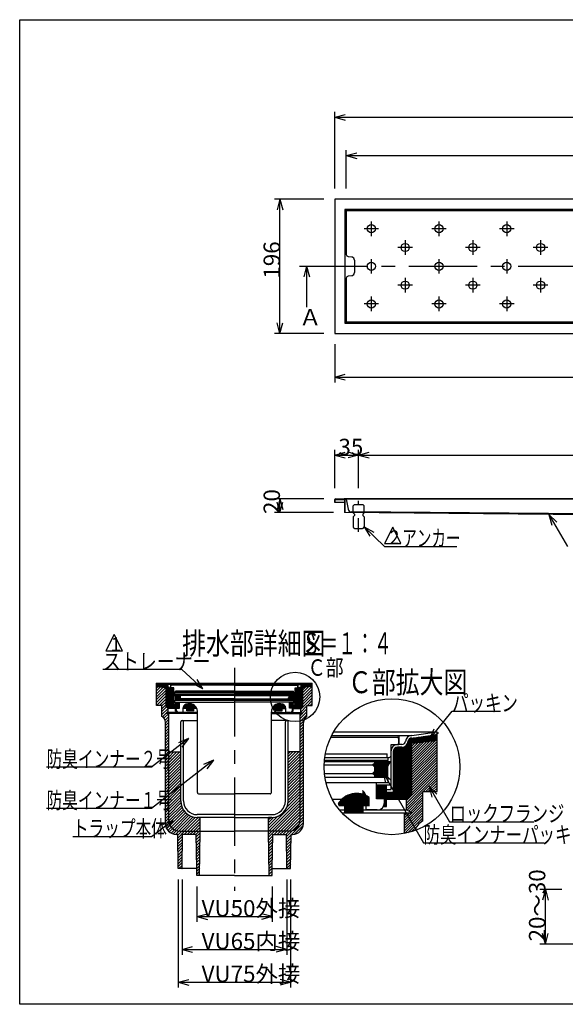
# Model space of a CAD drawing. Extents: x 96 to 2311, y 93 to 1536.
# Drawn here: x 96 to 894, y 96 to 1536 of the extents above; entities that cross this region are included whole.
import ezdxf

# ---------------------------------------------------------------- set-up
doc = ezdxf.new("R2010")
doc.units = 0
doc.header["$LTSCALE"] = 8
doc.header["$MEASUREMENT"] = 0
doc.linetypes.add('CENTER2', pattern=[20, 12.5, -2.5, 2.5, -2.5])
doc.linetypes.add('DASHED2', pattern=[5, 2.5, -2.5])
for name, color, linetype in [('_0-0_計極細', 7, 'CONTINUOUS'), ('_0-1_計細線', 7, 'CONTINUOUS'), ('_0-5_寸法線', 7, 'CONTINUOUS'), ('_0-7_枠細線', 7, 'CONTINUOUS'), ('_0-8_枠中線', 7, 'CONTINUOUS'), ('_0-A_極細1', 7, 'CONTINUOUS'), ('_0-D_寸法1', 7, 'CONTINUOUS'), ('_0-E_極細4', 7, 'CONTINUOUS'), ('_1-1_寸法4', 7, 'CONTINUOUS'), ('_1-5_寸法3', 7, 'CONTINUOUS')]:
    doc.layers.add(name, color=color, linetype=linetype)
doc.styles.get("Standard").update_dxf_attribs({"font": 'txt', "bigfont": 'bigfont.shx'})

msp = doc.modelspace()

# ---------------------------------------------------------------- linework, layer by layer
at = {"layer": '_0-0_計極細', "color": 2, "linetype": 'CENTER2'}
for p, q in [((610.1, 1241), (610.1, 1219.6)), ((709.1, 1241), (709.1, 1219.6)), ((808.1, 1241), (808.1, 1219.6)), ((620.8, 1230.3), (599.5, 1230.3)), ((719.8, 1230.3), (698.5, 1230.3)), ((818.8, 1230.3), (797.5, 1230.3)), ((659.6, 1213.5), (659.6, 1192.1)), ((758.6, 1213.5), (758.6, 1192.1)), ((857.6, 1213.5), (857.6, 1192.1)), ((670.3, 1202.8), (649, 1202.8)), ((769.3, 1202.8), (748, 1202.8)), ((868.3, 1202.8), (847, 1202.8)), ((610.1, 1186), (610.1, 1164.6)), ((709.1, 1186), (709.1, 1164.6)), ((808.1, 1186), (808.1, 1164.6)), ((505, 1175.3), (1845, 1175.3)), ((659.6, 1158.5), (659.6, 1137.1)), ((758.6, 1158.5), (758.6, 1137.1)), ((857.6, 1158.5), (857.6, 1137.1)), ((670.3, 1147.8), (649, 1147.8)), ((769.3, 1147.8), (748, 1147.8)), ((868.3, 1147.8), (847, 1147.8)), ((610.1, 1131), (610.1, 1109.6)), ((709.1, 1131), (709.1, 1109.6)), ((808.1, 1131), (808.1, 1109.6)), ((620.8, 1120.3), (599.5, 1120.3)), ((719.8, 1120.3), (698.5, 1120.3)), ((818.8, 1120.3), (797.5, 1120.3))]:
    msp.add_line(p, q, dxfattribs=at)
at = {"layer": '_0-0_計極細', "color": 2, "linetype": 'DASHED2'}
msp.add_line((591.6, 787.1), (591.6, 832.2), dxfattribs=at)
at = {"layer": '_0-1_計細線', "color": 3, "linetype": 'Continuous'}
for p, q in [((556.6, 1273.3), (556.6, 1077.3)), ((1752.6, 1273.3), (556.6, 1273.3)), ((571.6, 1258.3), (571.6, 1092.3)), ((1737.6, 1258.3), (571.6, 1258.3)), ((1735.6, 1256.3), (573.6, 1256.3)), ((573.6, 1256.3), (573.6, 1192.8)), ((576.1, 1189.9), (581.5, 1189)), ((585.6, 1184.1), (585.6, 1166.5)), ((573.6, 1157.8), (573.6, 1094.3)), ((581.5, 1161.6), (576.1, 1160.7)), ((571.6, 1092.3), (1737.6, 1092.3)), ((573.6, 1094.3), (1735.6, 1094.3)), ((556.6, 1077.3), (1752.6, 1077.3)), ((556.6, 830.1), (556.6, 834.1)), ((557.3, 830.1), (556.6, 830.1)), ((557.3, 830.1), (557.3, 834.4)), ((557.3, 834.4), (570.9, 834.4)), ((570.9, 830.1), (557.3, 830.1)), ((557.6, 835.1), (571.1, 835.1)), ((570.9, 834.4), (570.9, 815.1)), ((570.9, 834.4), (570.9, 815.1)), ((1738.6, 835.1), (571.1, 835.1)), ((571.6, 834.1), (571.6, 815.8)), ((1735.6, 834.6), (573.6, 834.6)), ((573.6, 834.6), (576.2, 820.2)), ((1590.6, 805.1), (570.9, 815.1)), ((571.6, 815.8), (1590.6, 805.8)), ((1726.4, 806.1), (581.1, 816.1))]:
    msp.add_line(p, q, dxfattribs=at)
at = {"layer": '_0-1_計細線', "color": 3, "linetype": 'DASHED2'}
for p, q in [((585.6, 826.9), (583.6, 824.9)), ((583.6, 814.9), (583.6, 824.9)), ((585.6, 826.9), (597.6, 826.9)), ((599.6, 824.9), (597.6, 826.9)), ((599.6, 814.9), (599.6, 824.9)), ((583.6, 814.9), (585.6, 812.9)), ((585.6, 810.9), (583.6, 808.9)), ((583.6, 808.9), (583.6, 794.9)), ((585.6, 812.9), (585.6, 810.9)), ((599.6, 814.9), (597.6, 812.9)), ((597.6, 812.9), (597.6, 810.9)), ((597.6, 810.9), (599.6, 808.9)), ((599.6, 808.9), (599.6, 794.9)), ((586.6, 791.9), (596.6, 791.9))]:
    msp.add_line(p, q, dxfattribs=at)
at = {"layer": '_0-1_計細線', "color": 3, "linetype": 'Continuous'}
for centre in [(610.1, 1230.3), (709.1, 1230.3), (808.1, 1230.3), (659.6, 1202.8), (758.6, 1202.8), (857.6, 1202.8), (610.1, 1175.3), (709.1, 1175.3), (808.1, 1175.3), (659.6, 1147.8), (758.6, 1147.8), (857.6, 1147.8), (610.1, 1120.3), (709.1, 1120.3), (808.1, 1120.3)]:
    msp.add_circle(centre, 6, dxfattribs=at)
for centre, radius, start, end in [((576.6, 1253.3), 5, 90, 180), ((576.6, 1192.8), 3, 180, 260.5377), ((580.6, 1184.1), 5, 0, 80.5377), ((580.6, 1166.5), 5, 279.4623, 360), ((576.6, 1157.8), 3, 99.4623, 180), ((576.6, 1097.3), 5, 180, 270), ((557.6, 834.1), 1, 90, 180), ((570.6, 834.1), 1, 360, 90), ((581.1, 821.1), 5, 190, 269.5033)]:
    msp.add_arc(centre, radius, start, end, dxfattribs=at)
at = {"layer": '_0-1_計細線', "color": 3, "linetype": 'DASHED2'}
for centre, start, end in [((586.6, 794.9), 180, 270), ((596.6, 794.9), 270, 360)]:
    msp.add_arc(centre, 3, start, end, dxfattribs=at)
at = {"layer": '_0-5_寸法線', "color": 7, "linetype": 'Continuous'}
for p, q in [((556.6, 1289.3), (556.6, 1401.3)), ((556.6, 1393.3), (572.1, 1397.4)), ((556.6, 1393.3), (572.1, 1389.2)), ((556.6, 1393.3), (1752.6, 1393.3)), ((573.6, 1289.3), (573.6, 1345.3)), ((573.6, 1337.3), (589.1, 1341.4)), ((573.6, 1337.3), (589.1, 1333.2)), ((573.6, 1337.3), (1735.6, 1337.3)), ((540.6, 1273.3), (468.6, 1273.3)), ((476.6, 1273.3), (472.5, 1257.8)), ((476.6, 1273.3), (480.8, 1257.8)), ((476.6, 1077.3), (476.6, 1273.3)), ((515.6, 1175.3), (511.5, 1159.8)), ((515.6, 1175.3), (519.7, 1159.8)), ((515.6, 1175.3), (515.6, 1115.5)), ((476.6, 1077.3), (472.5, 1092.7)), ((476.6, 1077.3), (480.8, 1092.7)), ((540.6, 1077.3), (468.6, 1077.3)), ((556.6, 1061.3), (556.6, 1005.3)), ((556.6, 1013.3), (572.1, 1017.4)), ((556.6, 1013.3), (572.1, 1009.2)), ((556.6, 1013.3), (1672.6, 1013.3)), ((556.6, 851.1), (556.6, 907.1)), ((556.6, 899.1), (572.1, 903.3)), ((556.6, 899.1), (572.1, 895)), ((556.6, 899.1), (591.6, 899.1)), ((591.6, 899.1), (576.2, 903.3)), ((591.6, 899.1), (576.2, 895)), ((591.6, 851.1), (591.6, 907.1)), ((591.6, 899.1), (607.1, 903.3)), ((591.6, 899.1), (607.1, 895)), ((591.6, 899.1), (1717.6, 899.1)), ((540.6, 835.1), (468.6, 835.1)), ((476.6, 835.1), (472.5, 819.7)), ((476.6, 815.1), (472.5, 830.6)), ((476.6, 835.1), (480.8, 819.7)), ((476.6, 815.1), (476.6, 835.1)), ((476.6, 815.1), (480.8, 830.6)), ((554.9, 815.1), (468.6, 815.1)), ((869.9, 812.2), (881.3, 800.9)), ((869.9, 812.2), (874.1, 796.7)), ((869.9, 812.2), (896.8, 765.7)), ((599.6, 794.3), (613.6, 786.6)), ((599.6, 794.3), (607.9, 780.6)), ((599.6, 794.3), (629.4, 765.7)), ((629.4, 765.7), (735, 765.7))]:
    msp.add_line(p, q, dxfattribs=at)
at = {"layer": '_0-7_枠細線', "color": 5, "linetype": 'Continuous'}
for p, q in [((641.4, 793.7), (629.4, 769.7)), ((653.4, 769.7), (641.4, 793.7)), ((629.4, 769.7), (653.4, 769.7)), ((234.1, 637), (222.1, 613)), ((246.1, 613), (234.1, 637)), ((222.1, 613), (246.1, 613))]:
    msp.add_line(p, q, dxfattribs=at)
at = {"layer": '_0-8_枠中線', "color": 5, "linetype": 'Continuous'}
for p, q in [((96, 96), (96, 1536)), ((96, 1536), (2280, 1536)), ((2280, 96), (96, 96))]:
    msp.add_line(p, q, dxfattribs=at)
at = {"layer": '_0-A_極細1', "color": 7, "linetype": 'Continuous'}
for p, q in [((555.1, 494.4), (706.3, 494.4)), ((669.4, 489.2), (706.3, 494.4)), ((669.4, 485.4), (706.3, 490.7)), ((701, 489.9), (706.3, 489.9)), ((706.3, 490.7), (706.3, 494.4)), ((706.3, 410), (706.3, 494.3)), ((550.8, 486.5), (647.9, 486.5)), ((552.2, 489.2), (669.4, 489.2)), ((639.1, 459.8), (639.1, 475.8)), ((639.1, 475.8), (649.5, 475.8)), ((654.8, 475.8), (648.4, 475.8)), ((650.5, 476.9), (650.5, 483.8)), ((650.8, 475.8), (650.8, 489.2)), ((662.3, 396.7), (662.3, 476.2)), ((663.4, 397.7), (663.4, 478.4)), ((664.4, 398.8), (664.4, 482.5)), ((665.5, 399.9), (665.5, 483.9)), ((666.6, 400.9), (666.6, 484.7)), ((667.6, 402), (667.6, 485.2)), ((668.7, 403.1), (668.7, 485.4)), ((669.4, 403.7), (669.4, 485.4)), ((669.4, 484.6), (706.3, 484.6)), ((669.4, 483.5), (706.3, 483.5)), ((669.4, 482.4), (706.3, 482.4)), ((706.3, 481.7), (669.4, 477.4)), ((669.4, 481.4), (703.8, 481.4)), ((669.4, 447), (703.7, 481.4)), ((669.4, 450.8), (699.4, 480.9)), ((669.4, 454.6), (695.2, 480.4)), ((669.4, 480.3), (694.5, 480.3)), ((669.4, 443.3), (706.3, 480.2)), ((669.4, 458.3), (690.9, 479.9)), ((669.4, 462.1), (686.6, 479.4)), ((669.4, 479.2), (685.3, 479.2)), ((669.4, 465.9), (682.4, 478.9)), ((669.4, 469.7), (678.1, 478.4)), ((669.4, 478.2), (676.1, 478.2)), ((669.4, 473.4), (673.9, 477.9)), ((669.4, 477.2), (669.6, 477.4)), ((669.4, 439.5), (706.3, 476.4)), ((671.1, 485.6), (706.3, 485.6)), ((678.6, 486.7), (706.3, 486.7)), ((686, 487.8), (706.3, 487.8)), ((693.5, 488.8), (706.3, 488.8)), ((542.9, 462.5), (633.2, 462.5)), ((633.2, 457.2), (633.2, 462.5)), ((639.1, 410.2), (639.1, 466.5)), ((642.8, 406.5), (642.8, 466.5)), ((643.1, 395.8), (643.1, 468.3)), ((644.2, 395.8), (644.2, 470.2)), ((645.2, 395.8), (645.2, 471.1)), ((646.3, 395.8), (646.3, 471.7)), ((647.4, 395.8), (647.4, 472)), ((648.4, 395.8), (648.4, 472.1)), ((654.8, 472.1), (648.4, 472.1)), ((649.5, 395.8), (649.5, 472.1)), ((650.6, 395.8), (650.6, 472.1)), ((651.6, 395.8), (651.6, 472.1)), ((652.7, 395.8), (652.7, 472.1)), ((653.8, 395.8), (653.8, 472.1)), ((654.8, 395.8), (654.8, 472.1)), ((655.9, 395.8), (655.9, 472.2)), ((657, 395.8), (657, 472.4)), ((658, 395.8), (658, 472.7)), ((659.1, 395.8), (659.1, 473.2)), ((660.2, 395.8), (660.2, 473.9)), ((661.2, 395.8), (661.2, 474.8)), ((669.4, 435.7), (706.3, 472.6)), ((669.4, 431.9), (706.3, 468.9)), ((669.4, 428.2), (706.3, 465.1)), ((669.4, 424.4), (706.3, 461.3)), ((541.3, 451.3), (638.3, 451.3)), ((634.8, 452.4), (541.4, 452.4)), ((542, 457.2), (636.4, 457.2)), ((612.1, 446), (614.8, 448.7)), ((613.4, 447.2), (636.1, 447.2)), ((614.4, 448.3), (636.7, 448.3)), ((614.8, 451.3), (614.8, 448.7)), ((614.8, 450.4), (637.8, 450.4)), ((614.8, 449.4), (637.2, 449.4)), ((634, 443.3), (638.3, 451.3)), ((634.8, 452.4), (634.8, 457.2)), ((669.4, 420.6), (706.3, 457.5)), ((669.4, 416.9), (706.3, 453.8)), ((669.4, 413.1), (706.3, 450)), ((541, 446), (612.1, 446)), ((541.5, 433.7), (612.1, 433.7)), ((614.8, 443.3), (612.1, 446)), ((612.1, 433.7), (614.8, 436.4)), ((614.8, 431.1), (612.1, 433.7)), ((612.3, 446.2), (635.5, 446.2)), ((612.5, 433.4), (634, 433.4)), ((612.8, 434.4), (634, 434.4)), ((613, 445.1), (635, 445.1)), ((613.6, 432.3), (634, 432.3)), ((613.9, 435.5), (634, 435.5)), ((614.1, 444), (634.4, 444)), ((614.8, 443.3), (614.8, 436.4)), ((614.8, 443), (634, 443)), ((614.8, 441.9), (634, 441.9)), ((614.8, 440.8), (634, 440.8)), ((614.8, 439.8), (634, 439.8)), ((614.8, 438.7), (634, 438.7)), ((614.8, 437.6), (634, 437.6)), ((614.8, 436.6), (634, 436.6)), ((634, 443.3), (634, 428.4)), ((661.5, 393.9), (706.3, 438.7)), ((661.5, 390.1), (706.3, 434.9)), ((669.4, 409.3), (706.3, 446.2)), ((669.4, 405.5), (706.3, 442.5)), ((542.1, 428.4), (634, 428.4)), ((634.8, 427.8), (542.2, 427.8)), ((617.5, 419.8), (543.8, 419.8)), ((614.6, 431.2), (634, 431.2)), ((614.8, 431.1), (614.8, 428.4)), ((614.8, 430.2), (634, 430.2)), ((614.8, 429.1), (634, 429.1)), ((634.8, 419.8), (617.5, 419.8)), ((617.5, 396.4), (617.5, 419.8)), ((634.8, 419.8), (634.8, 427.8)), ((661.5, 386.3), (706.3, 431.1)), ((685.9, 407), (706.3, 427.4)), ((689.7, 407), (706.3, 423.6)), ((693.4, 407), (706.3, 419.8)), ((580.6, 385.9), (580.6, 403.3)), ((581.6, 385.9), (581.6, 403.6)), ((582.7, 385.9), (582.7, 403.8)), ((583.8, 385.9), (583.8, 404)), ((584.8, 385.9), (584.8, 404.2)), ((585.9, 385.9), (585.9, 404.3)), ((587, 385.9), (587, 404.3)), ((588, 385.9), (588, 404.4)), ((589.1, 385.9), (589.1, 404.4)), ((590.2, 385.9), (590.2, 404.4)), ((591.2, 385.9), (591.2, 404.3)), ((592.3, 385.9), (592.3, 404.2)), ((593.4, 385.9), (593.4, 404.1)), ((594.4, 385.9), (594.4, 403.9)), ((595.5, 385.9), (595.5, 403.7)), ((596.6, 385.9), (596.6, 403.4)), ((598.3, 395.8), (598.3, 407.5)), ((599.4, 395.8), (599.4, 406.3)), ((600.4, 395.8), (600.4, 404.7)), ((617.5, 396.4), (617.5, 417.2)), ((617.5, 417.2), (639.1, 417.2)), ((618.6, 396.4), (618.6, 417.2)), ((619.6, 396.4), (619.6, 417.2)), ((620.7, 396.4), (620.7, 417.2)), ((621.8, 396.4), (621.8, 417.2)), ((622.8, 396.4), (622.8, 417.2)), ((623.9, 396.4), (623.9, 417.2)), ((625, 396.4), (625, 417.2)), ((626, 396.4), (626, 417.2)), ((627.1, 396.4), (627.1, 417.2)), ((628.2, 396.4), (628.2, 417.2)), ((629.2, 396.4), (629.2, 417.2)), ((630.3, 385.2), (630.3, 417.2)), ((631.4, 385.2), (631.4, 417.2)), ((632.1, 385.2), (632.1, 417.2)), ((632.1, 410.2), (639.1, 410.2)), ((632.1, 406.5), (642.8, 406.5)), ((632.4, 395.8), (632.4, 406.5)), ((633.5, 395.8), (633.5, 406.5)), ((634.6, 395.8), (634.6, 406.5)), ((635.6, 395.8), (635.6, 406.5)), ((636.7, 395.8), (636.7, 406.5)), ((637.8, 395.8), (637.8, 406.5)), ((638.8, 395.8), (638.8, 406.5)), ((639.9, 395.8), (639.9, 406.5)), ((641, 395.8), (641, 406.5)), ((642, 395.8), (642, 406.5)), ((661.5, 382.6), (685.5, 406.6)), ((669.4, 403.7), (661.5, 395.8)), ((685.5, 407), (706.3, 407)), ((685.5, 364.3), (685.5, 407)), ((697.2, 407), (706.3, 416.1)), ((701, 407), (706.3, 412.3)), ((704.8, 407), (706.3, 408.5)), ((706.3, 407), (706.3, 410)), ((553.1, 395.8), (602.8, 395.8)), ((562.4, 387.1), (562.4, 390.5)), ((563.5, 385.9), (563.5, 392)), ((564.6, 385.9), (564.6, 393.3)), ((565.6, 385.9), (565.6, 394.5)), ((566.7, 385.9), (566.7, 395.5)), ((567.8, 385.9), (567.8, 396.5)), ((568.8, 385.9), (568.8, 397.4)), ((569.9, 385.9), (569.9, 398.2)), ((571, 385.9), (571, 399)), ((572, 385.9), (572, 399.7)), ((573.1, 385.9), (573.1, 400.3)), ((574.2, 385.9), (574.2, 400.9)), ((575.2, 385.9), (575.2, 401.4)), ((576.3, 385.9), (576.3, 401.9)), ((577.4, 385.9), (577.4, 402.3)), ((578.4, 385.9), (578.4, 402.7)), ((579.5, 385.9), (579.5, 403)), ((597.6, 385.9), (597.6, 403.2)), ((598.7, 385.9), (598.7, 402.8)), ((599.8, 385.9), (599.8, 402.5)), ((600.8, 385.9), (600.8, 402)), ((601.5, 395.8), (601.5, 402.7)), ((601.9, 385.9), (601.9, 401.6)), ((602.6, 395.8), (602.6, 399)), ((602.8, 380.4), (602.8, 395.8)), ((603, 385.9), (603, 401.1)), ((604, 385.9), (604, 400.5)), ((605.1, 385.9), (605.1, 399.9)), ((606.2, 385.9), (606.2, 399.3)), ((607.2, 385.9), (607.2, 398.5)), ((629.5, 396.4), (617.5, 396.4)), ((629.2, 385.2), (629.2, 388.9)), ((629.5, 391), (629.5, 396.4)), ((632.1, 395.8), (661.5, 395.8)), ((658.8, 364.8), (685.5, 391.5)), ((661.5, 380.3), (661.5, 395.8)), ((662.5, 379.8), (685.5, 402.8)), ((664.9, 378.5), (685.5, 399)), ((667.4, 377.1), (685.5, 395.3)), ((563.6, 380.3), (661.5, 380.3)), ((567.3, 376.1), (669.4, 376.1)), ((571.6, 376.8), (571.6, 385.9)), ((571.6, 376.8), (598.3, 376.8)), ((572, 376.8), (572, 385.9)), ((573.1, 376.8), (573.1, 385.9)), ((574.2, 376.8), (574.2, 385.9)), ((575.2, 376.8), (575.2, 385.9)), ((576.3, 376.8), (576.3, 385.9)), ((577.4, 376.8), (577.4, 385.9)), ((578.4, 376.8), (578.4, 385.9)), ((579.5, 376.8), (579.5, 385.9)), ((580.6, 376.8), (580.6, 385.9)), ((581.6, 376.8), (581.6, 385.9)), ((582.7, 376.8), (582.7, 385.9)), ((583.8, 376.8), (583.8, 385.9)), ((584.8, 376.8), (584.8, 385.9)), ((585.9, 376.8), (585.9, 385.9)), ((587, 376.8), (587, 385.9)), ((588, 376.8), (588, 385.9)), ((589.1, 376.8), (589.1, 385.9)), ((590.2, 376.8), (590.2, 385.9)), ((591.2, 376.8), (591.2, 385.9)), ((592.3, 376.8), (592.3, 385.9)), ((593.4, 376.8), (593.4, 385.9)), ((594.4, 376.8), (594.4, 385.9)), ((595.5, 376.8), (595.5, 385.9)), ((596.6, 376.8), (596.6, 385.9)), ((597.6, 376.8), (597.6, 385.9)), ((598.3, 376.8), (598.3, 385.9)), ((618.8, 380.4), (602.8, 380.4)), ((627.7, 385.2), (632.1, 385.2)), ((628.2, 385.2), (628.2, 386)), ((658.8, 361), (685.5, 387.7)), ((658.8, 357.3), (685.5, 383.9)), ((658.8, 353.5), (685.5, 380.2)), ((658.8, 349.7), (685.5, 376.4)), ((658.8, 345.9), (658.8, 376.1)), ((658.8, 368.6), (666.3, 376.1)), ((658.8, 372.4), (662.5, 376.1)), ((669.4, 376.1), (661.5, 380.3)), ((658.8, 346), (685.5, 372.6)), ((663.5, 346.9), (685.5, 368.9)), ((683.4, 363), (685.5, 365.1)), ((668.6, 348.2), (677.1, 356.7))]:
    msp.add_line(p, q, dxfattribs=at)
msp.add_circle((640.3, 443.4), 99.3, dxfattribs=at)
for centre, radius, start, end in [((648.4, 466.5), 9.33, 90, 180), ((647.9, 483.8), 2.67, 24.0545, 90), ((649.5, 476.9), 1.07, 270, 360), ((647.9, 483.8), 2.67, 0, 24.0545), ((654.8, 481.2), 5.33, 270, 356.6491), ((654.8, 481.2), 9.07, 270, 356.6491), ((669.4, 479.8), 9.33, 90, 175.849), ((669.4, 479.8), 5.6, 90, 175.849), ((648.4, 466.5), 5.6, 90, 180), ((636.4, 459.8), 2.67, 270, 360), ((588.8, 372.4), 32, 55.1663, 148.6848), ((586.8, 396.4), 16, 358.0749, 50.0295), ((618.8, 391), 10.7, 270, 360), ((698.8, 341.2), 26.7, 120, 161.1398)]:
    msp.add_arc(centre, radius, start, end, dxfattribs=at)
at = {"layer": '_0-D_寸法1', "color": 7, "linetype": 'Continuous'}
for p, q in [((695.6, 484.3), (728.4, 524.6)), ((728.4, 524.6), (798.8, 524.6)), ((695.6, 484.3), (702.2, 498.9)), ((695.6, 484.3), (708.6, 493.7)), ((626.8, 435.6), (638.1, 424.3)), ((626.8, 435.6), (630.9, 420.2)), ((626.8, 435.6), (686.6, 332)), ((694.5, 414.6), (705.9, 403.3)), ((694.5, 414.6), (698.7, 399.1)), ((694.5, 414.6), (724.4, 362.9)), ((724.4, 362.9), (847.6, 362.9)), ((686.6, 332), (862.6, 332))]:
    msp.add_line(p, q, dxfattribs=at)
at = {"layer": '_0-E_極細4', "color": 6, "linetype": 'CENTER2'}
msp.add_line((410, 587.9), (410, 262.2), dxfattribs=at)
at = {"layer": '_0-E_極細4', "color": 6, "linetype": 'Continuous'}
for p, q in [((296.2, 565.8), (523.8, 565.8)), ((296.2, 564.4), (296.2, 565.8)), ((310, 563.8), (296.2, 565.8)), ((296.2, 534.1), (296.2, 565.7)), ((310, 562.4), (296.2, 564.3)), ((296.2, 563.5), (302.4, 563.5)), ((296.2, 562.3), (310, 562.3)), ((410, 563.8), (310, 563.8)), ((310, 531.7), (310, 562.4)), ((311, 530.8), (311, 562.1)), ((317, 558.8), (317, 563.8)), ((317.1, 559.2), (317.1, 561.8)), ((410, 562.8), (318.1, 562.8)), ((410, 563.8), (510, 563.8)), ((410, 562.8), (501.9, 562.8)), ((502.9, 559.2), (502.9, 561.8)), ((503, 558.8), (503, 563.8)), ((509, 530.8), (509, 562.2)), ((510, 563.8), (523.8, 565.8)), ((510, 562.4), (523.8, 564.3)), ((510, 531.7), (510, 562.4)), ((510, 562.3), (523.8, 562.3)), ((517.5, 563.5), (523.8, 563.5)), ((523.8, 564.4), (523.8, 565.8)), ((523.8, 534.1), (523.8, 565.7)), ((296.2, 561.1), (310, 561.1)), ((296.2, 561), (310, 559.4)), ((296.2, 558.6), (298.3, 560.7)), ((296.2, 554.4), (302.1, 560.3)), ((296.2, 550.2), (305.9, 559.9)), ((296.2, 545.9), (309.7, 559.4)), ((296.2, 541.7), (310, 555.5)), ((296.2, 537.4), (310, 551.3)), ((305.9, 559.9), (310, 559.9)), ((312.2, 529.6), (312.2, 560)), ((313.4, 528.8), (313.4, 558.1)), ((314.6, 528.8), (314.6, 557.5)), ((315.5, 558.8), (317.9, 558.8)), ((315.5, 557.4), (317.9, 557.4)), ((315.8, 528.8), (315.8, 557.4)), ((317, 528.8), (317, 557.4)), ((321.4, 558.8), (317.5, 558.8)), ((318.2, 528.8), (318.2, 557.4)), ((319.4, 528.8), (319.4, 556.7)), ((320, 532.8), (320, 555.3)), ((321.4, 552.8), (321.4, 558.8)), ((321.4, 534.2), (321.4, 555.3)), ((323.3, 546.6), (321.7, 549.6)), ((410, 549.6), (321.7, 549.6)), ((322, 549.1), (330.5, 549.1)), ((409.6, 551.8), (322.4, 551.8)), ((322.6, 547.9), (331.2, 547.9)), ((323, 550), (323, 551.8)), ((323, 550), (410, 550)), ((409.6, 553.8), (323.6, 553.8)), ((323.6, 551.8), (323.6, 553.8)), ((330.5, 549.6), (330.5, 548.6)), ((331.5, 547.6), (330.5, 548.6)), ((330.5, 546.6), (331.5, 547.6)), ((410, 547.6), (331.5, 547.6)), ((497, 550), (410, 550)), ((410, 549.6), (498.3, 549.6)), ((410, 547.6), (488.5, 547.6)), ((410.4, 553.8), (496.4, 553.8)), ((410.4, 551.8), (497.6, 551.8)), ((488.5, 547.6), (489.5, 548.6)), ((489.5, 546.6), (488.5, 547.6)), ((488.7, 547.9), (497.4, 547.9)), ((489.5, 549.6), (489.5, 548.6)), ((489.5, 549.1), (498, 549.1)), ((496.4, 551.8), (496.4, 553.8)), ((496.7, 546.6), (498.3, 549.6)), ((497, 550), (497, 551.8)), ((498.6, 552.8), (498.6, 558.8)), ((498.6, 558.8), (502.5, 558.8)), ((498.6, 534.2), (498.6, 555.3)), ((500, 532.8), (500, 555.3)), ((500.6, 528.8), (500.6, 556.8)), ((501.8, 528.8), (501.8, 557.4)), ((504.5, 558.8), (502.1, 558.8)), ((504.5, 557.4), (502.1, 557.4)), ((503, 528.8), (503, 557.4)), ((504.2, 528.8), (504.2, 557.4)), ((505.4, 528.8), (505.4, 557.5)), ((506.6, 528.8), (506.6, 558.1)), ((507.8, 529.6), (507.8, 560.1)), ((510, 561.1), (523.8, 561.1)), ((523.8, 561), (510, 559.4)), ((510, 547.5), (523.3, 560.9)), ((510, 551.8), (518.5, 560.4)), ((510, 559.9), (514.1, 559.9)), ((510, 556), (513.7, 559.8)), ((510, 543.3), (523.8, 557.1)), ((510, 539.1), (523.8, 552.9)), ((510, 534.8), (523.8, 548.7)), ((296.2, 533.2), (310, 547)), ((296.2, 533), (296.2, 534.1)), ((304, 533), (296.2, 533)), ((300.2, 533), (310, 542.8)), ((304, 532.5), (310, 538.5)), ((304, 528.3), (310, 534.3)), ((304, 517), (304, 533)), ((329.5, 536.8), (321.4, 536.8)), ((324, 534.2), (321.4, 534.2)), ((323, 540.8), (410, 540.8)), ((323, 537.8), (323, 540.8)), ((323, 537.8), (329.5, 537.8)), ((323.3, 546.7), (330.5, 546.7)), ((323.3, 546.6), (323.3, 541)), ((323.3, 545.5), (330.5, 545.5)), ((323.3, 544.3), (330.5, 544.3)), ((323.3, 543.1), (331.4, 543.1)), ((323.3, 541.9), (330.5, 541.9)), ((410, 541), (323.3, 541)), ((324, 524.8), (324, 536.8)), ((324.2, 524.8), (324.2, 536.8)), ((325.4, 529), (325.4, 536.8)), ((326.6, 529), (326.6, 536.8)), ((327.8, 529), (327.8, 536.8)), ((329, 529), (329, 536.8)), ((329.5, 529), (329.5, 537.8)), ((329.5, 537.8), (410, 537.8)), ((330.5, 546.6), (330.5, 544)), ((331.5, 543), (330.5, 544)), ((330.5, 542), (331.5, 543)), ((330.5, 542), (330.5, 541)), ((410, 543), (331.5, 543)), ((337.4, 528.8), (337.4, 533.8)), ((338.6, 528.8), (338.6, 534.5)), ((339.8, 528.8), (339.8, 535)), ((341, 528.8), (341, 535.4)), ((342.2, 528.8), (342.2, 535.6)), ((343.4, 528.8), (343.4, 535.7)), ((344.6, 528.8), (344.6, 535.7)), ((345.8, 528.8), (345.8, 535.6)), ((347, 528.8), (347, 535.4)), ((348.2, 528.8), (348.2, 535)), ((349.4, 528.8), (349.4, 534.4)), ((350.6, 528.8), (350.6, 533.7)), ((351.8, 528.8), (351.8, 532.8)), ((410, 543), (488.5, 543)), ((410, 541), (496.7, 541)), ((497, 540.8), (410, 540.8)), ((490.5, 537.8), (410, 537.8)), ((468.2, 528.8), (468.2, 532.9)), ((469.4, 528.8), (469.4, 533.8)), ((470.6, 528.8), (470.6, 534.5)), ((471.8, 528.8), (471.8, 535)), ((473, 528.8), (473, 535.4)), ((474.2, 528.8), (474.2, 535.6)), ((475.4, 528.8), (475.4, 535.7)), ((476.6, 528.8), (476.6, 535.7)), ((477.8, 528.8), (477.8, 535.6)), ((479, 528.8), (479, 535.4)), ((480.2, 528.8), (480.2, 535)), ((481.4, 528.8), (481.4, 534.4)), ((482.6, 528.8), (482.6, 533.7)), ((488.5, 543), (489.5, 544)), ((488.5, 543.1), (496.7, 543.1)), ((489.5, 542), (488.5, 543)), ((489.4, 546.7), (496.7, 546.7)), ((489.5, 546.6), (489.5, 544)), ((489.5, 545.5), (496.7, 545.5)), ((489.5, 544.3), (496.7, 544.3)), ((489.5, 542), (489.5, 541)), ((489.5, 541.9), (496.7, 541.9)), ((497, 537.8), (490.5, 537.8)), ((490.5, 529), (490.5, 537.8)), ((490.5, 536.8), (498.6, 536.8)), ((491, 529), (491, 536.8)), ((492.2, 529), (492.2, 536.8)), ((493.4, 529), (493.4, 536.8)), ((494.6, 529), (494.6, 536.8)), ((495.8, 524.8), (495.8, 536.8)), ((496, 524.8), (496, 536.8)), ((496, 534.2), (498.6, 534.2)), ((496.7, 546.6), (496.7, 541)), ((497, 537.8), (497, 540.8)), ((507, 527.6), (523.8, 544.4)), ((516, 533), (523.8, 533)), ((516, 517), (516, 533)), ((516.6, 533), (523.8, 540.2)), ((520.8, 533), (523.8, 535.9)), ((523.8, 533), (523.8, 534.1)), ((304, 524), (310.9, 530.9)), ((304, 519.8), (313, 528.8)), ((304.9, 516.4), (313, 524.5)), ((307, 514.3), (314, 521.3)), ((310, 531.7), (313, 528.8)), ((310, 521.4), (313, 523)), ((356, 521.4), (310, 521.4)), ((324, 528.8), (313, 528.8)), ((313, 523), (313, 528.8)), ((356, 523), (313, 523)), ((314, 467.2), (314, 521.4)), ((324, 532.8), (320, 532.8)), ((320.6, 528.8), (320.6, 532.8)), ((321.8, 528.8), (321.8, 532.8)), ((323, 528.8), (323, 532.8)), ((325.7, 524.8), (324, 524.8)), ((325, 527), (325, 529)), ((325, 529), (329.5, 529)), ((325.4, 524.8), (325.4, 525.2)), ((329, 523), (335, 523)), ((335, 528.8), (335, 529.5)), ((354.9, 528.8), (335, 528.8)), ((335, 523), (335, 528.8)), ((336.2, 528.8), (336.2, 532.6)), ((340.4, 525.4), (340.4, 528.8)), ((350.4, 525.4), (340.4, 525.4)), ((341, 525.4), (341, 528.8)), ((342.2, 525.4), (342.2, 528.8)), ((343.4, 525.4), (343.4, 528.8)), ((344.6, 525.4), (344.6, 528.8)), ((345.8, 525.4), (345.8, 528.8)), ((347, 525.4), (347, 528.8)), ((348.2, 525.4), (348.2, 528.8)), ((349.4, 525.4), (349.4, 528.8)), ((350.4, 525.4), (350.4, 528.8)), ((353, 528.8), (353, 531.7)), ((354.2, 528.8), (354.2, 530)), ((356, 520.8), (356, 523.7)), ((356, 405.8), (356, 523.7)), ((464, 520.8), (464, 523.7)), ((464, 405.8), (464, 523.7)), ((464, 523), (507, 523)), ((464, 521.4), (510, 521.4)), ((465.1, 528.8), (485, 528.8)), ((465.8, 528.8), (465.8, 530.1)), ((467, 528.8), (467, 531.7)), ((469.6, 525.4), (469.6, 528.8)), ((469.6, 525.4), (479.6, 525.4)), ((470.6, 525.4), (470.6, 528.8)), ((471.8, 525.4), (471.8, 528.8)), ((473, 525.4), (473, 528.8)), ((474.2, 525.4), (474.2, 528.8)), ((475.4, 525.4), (475.4, 528.8)), ((476.6, 525.4), (476.6, 528.8)), ((477.8, 525.4), (477.8, 528.8)), ((479, 525.4), (479, 528.8)), ((479.6, 525.4), (479.6, 528.8)), ((483.8, 528.8), (483.8, 532.6)), ((485, 523), (485, 528.8)), ((491, 523), (485, 523)), ((495, 529), (490.5, 529)), ((494.3, 524.8), (496, 524.8)), ((494.6, 524.8), (494.6, 525.3)), ((495, 527), (495, 529)), ((496, 532.8), (500, 532.8)), ((496, 528.8), (507, 528.8)), ((497, 528.8), (497, 532.8)), ((498.2, 528.8), (498.2, 532.8)), ((499.4, 528.8), (499.4, 532.8)), ((506, 513.9), (516, 523.9)), ((506, 518.1), (509.2, 521.4)), ((506, 467.2), (506, 521.4)), ((506, 509.6), (516, 519.6)), ((507, 523.4), (516, 532.4)), ((510, 531.7), (507, 528.8)), ((507, 523), (507, 528.8)), ((510, 521.4), (507, 523)), ((509.5, 521.6), (516, 528.1)), ((308.5, 511.5), (314, 517)), ((309, 507.8), (314, 512.8)), ((309, 503.6), (314, 508.6)), ((309, 360.4), (309, 508.3)), ((309, 499.3), (314, 504.3)), ((331.5, 393.4), (331.5, 509)), ((333.5, 511), (356, 511)), ((335.5, 393.4), (335.5, 509)), ((486.5, 511), (464, 511)), ((484.5, 393.4), (484.5, 509)), ((488.5, 393.4), (488.5, 509)), ((506, 505.4), (511.3, 510.7)), ((506, 501.2), (511, 506.2)), ((511, 360.4), (511, 508.3)), ((309, 495.1), (314, 500.1)), ((309, 490.8), (314, 495.8)), ((309, 486.6), (314, 491.6)), ((506, 496.9), (511, 501.9)), ((506, 492.7), (511, 497.7)), ((506, 488.4), (511, 493.4)), ((309, 482.3), (314, 487.3)), ((309, 478.1), (314, 483.1)), ((309, 473.9), (314, 478.9)), ((506, 484.2), (511, 489.2)), ((506, 479.9), (511, 484.9)), ((506, 475.7), (511, 480.7)), ((506, 471.5), (511, 476.5)), ((309, 469.6), (314, 474.6)), ((309, 465.4), (314, 470.4)), ((309, 461.1), (314, 466.1)), ((309, 456.9), (314, 461.9)), ((314, 365.4), (314, 467.2)), ((314, 466.1), (314.2, 466.3)), ((314, 449.2), (330.1, 465.2)), ((314, 453.4), (325.8, 465.2)), ((314, 457.6), (321.6, 465.2)), ((314, 461.9), (317.3, 465.2)), ((314, 444.9), (331.5, 462.4)), ((315.7, 465.2), (331.5, 465.2)), ((488.5, 449.7), (504, 465.2)), ((488.5, 454), (499.8, 465.2)), ((488.5, 458.2), (495.5, 465.2)), ((488.5, 462.4), (491.3, 465.2)), ((504.2, 465.2), (488.5, 465.2)), ((488.5, 445.5), (506, 463)), ((506, 467.2), (511, 472.2)), ((506, 463), (511, 468)), ((506, 467.2), (506, 467.2)), ((506, 365.4), (506, 467.2)), ((506, 458.7), (511, 463.7)), ((309, 452.6), (314, 457.6)), ((309, 448.4), (314, 453.4)), ((309, 444.2), (314, 449.2)), ((314, 440.7), (331.5, 458.2)), ((314, 436.4), (331.5, 453.9)), ((314, 432.2), (331.5, 449.7)), ((331.5, 393.4), (331.5, 447.4)), ((488.5, 441.2), (506, 458.7)), ((488.5, 437), (506, 454.5)), ((488.5, 432.7), (506, 450.2)), ((488.5, 393.4), (488.5, 447.4)), ((506, 454.5), (511, 459.5)), ((506, 450.2), (511, 455.2)), ((506, 446), (511, 451)), ((506, 441.8), (511, 446.8)), ((309, 439.9), (314, 444.9)), ((309, 435.7), (314, 440.7)), ((309, 431.4), (314, 436.4)), ((309, 427.2), (314, 432.2)), ((314, 427.9), (331.5, 445.4)), ((314, 423.7), (331.5, 441.2)), ((314, 419.5), (331.5, 437)), ((314, 415.2), (331.5, 432.7)), ((488.5, 428.5), (506, 446)), ((488.5, 424.3), (506, 441.8)), ((488.5, 420), (506, 437.5)), ((488.5, 415.8), (506, 433.3)), ((506, 437.5), (511, 442.5)), ((506, 433.3), (511, 438.3)), ((506, 429), (511, 434)), ((309, 422.9), (314, 427.9)), ((309, 418.7), (314, 423.7)), ((309, 414.5), (314, 419.5)), ((314, 411), (331.5, 428.5)), ((314, 406.7), (331.5, 424.2)), ((314, 402.5), (331.5, 420)), ((488.5, 411.5), (506, 429)), ((488.5, 407.3), (506, 424.8)), ((488.5, 403), (506, 420.5)), ((506, 424.8), (511, 429.8)), ((506, 420.5), (511, 425.5)), ((506, 416.3), (511, 421.3)), ((309, 410.2), (314, 415.2)), ((309, 406), (314, 411)), ((309, 401.7), (314, 406.7)), ((314, 398.2), (331.5, 415.7)), ((314, 394), (331.5, 411.5)), ((314, 389.8), (331.5, 407.3)), ((358, 403.8), (410, 403.8)), ((462, 403.8), (410, 403.8)), ((486.7, 384.3), (506, 403.6)), ((488.3, 390.1), (506, 407.8)), ((488.5, 398.8), (506, 416.3)), ((488.5, 394.6), (506, 412.1)), ((506, 412.1), (511, 417.1)), ((506, 407.8), (511, 412.8)), ((506, 403.6), (511, 408.6)), ((506, 399.3), (511, 404.3)), ((309, 397.5), (314, 402.5)), ((309, 393.2), (314, 398.2)), ((309, 389), (314, 394)), ((309, 384.8), (314, 389.8)), ((314, 385.5), (331.5, 403)), ((314, 381.3), (331.5, 398.8)), ((314, 377), (331.5, 394.5)), ((314, 372.8), (331.7, 390.5)), ((460, 353.3), (506, 399.3)), ((460.3, 349.4), (506, 395.1)), ((464.5, 349.4), (506, 390.8)), ((506, 395.1), (511, 400.1)), ((506, 390.8), (511, 395.8)), ((506, 386.6), (511, 391.6)), ((309, 380.5), (314, 385.5)), ((309, 376.3), (314, 381.3)), ((309, 372), (314, 377)), ((314, 368.5), (332.4, 386.9)), ((314, 364.3), (333.5, 383.8)), ((314.7, 360.7), (334.9, 381)), ((315.9, 357.8), (336.7, 378.5)), ((317.6, 355.2), (338.7, 376.3)), ((468.8, 349.4), (506, 386.6)), ((473, 349.4), (506, 382.4)), ((477.3, 349.4), (506, 378.1)), ((506, 382.4), (511, 387.4)), ((506, 378.1), (511, 383.1)), ((506, 373.9), (511, 378.9)), ((506, 369.6), (511, 374.6)), ((309, 367.8), (314, 372.8)), ((309, 363.5), (314, 368.5)), ((309, 359.3), (314, 364.3)), ((309.7, 355.7), (314.7, 360.7)), ((319.7, 353.1), (340.9, 374.3)), ((322.3, 351.4), (343.5, 372.6)), ((325.2, 350.1), (346.3, 371.2)), ((328.8, 349.4), (349.5, 370.1)), ((333, 349.4), (353.1, 369.5)), ((337.2, 349.4), (357.2, 369.4)), ((341.5, 349.4), (360, 367.9)), ((345.7, 349.4), (360, 363.6)), ((410, 373.4), (355.5, 373.4)), ((408.1, 369.4), (355.5, 369.4)), ((355.5, 369.4), (360, 369.4)), ((360, 349.4), (360, 369.4)), ((410, 369.4), (408.1, 369.4)), ((410, 373.4), (464.5, 373.4)), ((410, 369.4), (411.9, 369.4)), ((411.9, 369.4), (464.5, 369.4)), ((460, 357.6), (473.6, 371.2)), ((460, 361.8), (467.8, 369.6)), ((460, 366.1), (463.3, 369.4)), ((460, 349.4), (460, 369.4)), ((464.5, 369.4), (460, 369.4)), ((481.5, 349.4), (506, 373.9)), ((485.7, 349.4), (506, 369.6)), ((490, 349.4), (506, 365.4)), ((493.5, 344.4), (511, 361.9)), ((495, 350.2), (505.2, 360.3)), ((505.2, 360.3), (511, 366.1)), ((506, 365.4), (511, 370.4)), ((310.9, 352.8), (315.9, 357.8)), ((312.6, 350.2), (317.6, 355.2)), ((314.7, 348.1), (319.7, 353.1)), ((317.3, 346.4), (322.3, 351.4)), ((320.2, 345.1), (325.2, 350.1)), ((323.8, 344.4), (328.8, 349.4)), ((327, 343.4), (333, 349.4)), ((327.1, 339.2), (337.2, 349.4)), ((330, 349.4), (360, 349.4)), ((336.5, 344.4), (341.5, 349.4)), ((340.7, 344.4), (345.7, 349.4)), ((345, 344.4), (350, 349.4)), ((349.2, 344.4), (354.2, 349.4)), ((350, 349.4), (360, 359.4)), ((353.5, 344.4), (358.5, 349.4)), ((354.1, 340.7), (360, 346.6)), ((354.2, 349.4), (360, 355.2)), ((358.5, 349.4), (360, 350.9)), ((359, 284.4), (360, 349.4)), ((360, 349.2), (360, 349.4)), ((360, 349.4), (410, 349.4)), ((460, 349.4), (410, 349.4)), ((460, 349.1), (460.3, 349.4)), ((460, 349.2), (460, 349.4)), ((461, 284.4), (460, 349.4)), ((490, 349.4), (460, 349.4)), ((460.1, 340.7), (468.8, 349.4)), ((460.1, 344.9), (464.5, 349.4)), ((468, 344.4), (473, 349.4)), ((472.3, 344.4), (477.3, 349.4)), ((476.5, 344.4), (481.5, 349.4)), ((480.7, 344.4), (485.7, 349.4)), ((485, 344.4), (490, 349.4)), ((486, 341.2), (495, 350.2)), ((498, 344.7), (510.7, 357.4)), ((327, 344.4), (325, 344.4)), ((327.8, 294.4), (327, 344.4)), ((327.1, 335), (334, 341.9)), ((327.2, 330.9), (333.9, 337.6)), ((327.3, 326.7), (333.9, 333.3)), ((333.5, 294.4), (334, 344.4)), ((354, 344.4), (334, 344.4)), ((354.8, 294.4), (354, 344.4)), ((354.1, 336.6), (359.9, 342.3)), ((354.2, 332.4), (359.8, 338)), ((354.3, 328.2), (359.8, 333.7)), ((460.2, 336.6), (466, 342.3)), ((460.3, 332.4), (465.9, 338)), ((460.3, 328.2), (465.8, 333.7)), ((465.2, 294.4), (466, 344.4)), ((466, 344.4), (486, 344.4)), ((486.5, 294.4), (486, 344.4)), ((486.1, 337), (493, 343.9)), ((486.1, 332.8), (492.9, 339.6)), ((486.2, 328.6), (492.8, 335.3)), ((492.2, 294.4), (493, 344.4)), ((493, 344.4), (495, 344.4)), ((327.3, 322.5), (333.8, 329)), ((327.4, 318.3), (333.8, 324.7)), ((327.5, 314.2), (333.8, 320.4)), ((354.3, 324), (359.7, 329.4)), ((354.4, 319.9), (359.6, 325.1)), ((354.5, 315.7), (359.6, 320.8)), ((460.4, 324), (465.7, 329.4)), ((460.4, 319.8), (465.7, 325.1)), ((460.5, 315.7), (465.6, 320.8)), ((486.2, 324.4), (492.8, 331)), ((486.2, 320.2), (492.7, 326.6)), ((486.3, 316), (492.6, 322.3)), ((486.3, 311.8), (492.6, 318)), ((327.5, 310), (333.7, 316.1)), ((327.6, 305.8), (333.7, 311.9)), ((327.7, 301.6), (333.6, 307.6)), ((327.7, 297.4), (333.6, 303.3)), ((354.5, 311.5), (359.5, 316.5)), ((354.6, 307.3), (359.4, 312.2)), ((354.7, 303.2), (359.4, 307.8)), ((354.8, 299), (359.3, 303.5)), ((460.6, 311.5), (465.5, 316.4)), ((460.6, 307.3), (465.5, 312.1)), ((460.7, 303.1), (465.4, 307.8)), ((460.8, 299), (465.3, 303.5)), ((486.4, 307.6), (492.5, 313.7)), ((486.4, 303.4), (492.4, 309.4)), ((486.4, 299.2), (492.4, 305.1)), ((354.8, 294.4), (327.8, 294.4)), ((328.9, 294.4), (333.5, 299)), ((333.2, 294.4), (333.5, 294.7)), ((354.8, 294.8), (359.2, 299.2)), ((355, 284.4), (354.8, 294.4)), ((354.9, 290.7), (359.2, 294.9)), ((355, 286.5), (359.1, 290.6)), ((460.8, 294.8), (465.2, 299.2)), ((460.9, 290.6), (465.2, 294.9)), ((461, 286.4), (465.1, 290.5)), ((465, 284.4), (465.2, 294.4)), ((465.2, 294.4), (492.2, 294.4)), ((486.5, 295), (492.3, 300.8)), ((490.1, 294.4), (492.2, 296.5)), ((410, 284.4), (355, 284.4)), ((357.1, 284.4), (359, 286.3)), ((410, 284.4), (465, 284.4)), ((463.2, 284.4), (465, 286.2))]:
    msp.add_line(p, q, dxfattribs=at)
for centre, radius, start, end in [((310, 560.3), 3.5, 4.151, 90), ((310, 560.3), 2.1, 4.151, 90), ((318.1, 561.8), 1, 155.9455, 180), ((318.1, 561.8), 1, 90, 155.9455), ((501.9, 561.8), 1, 24.0545, 90), ((501.9, 561.8), 1, 0, 24.0545), ((510, 560.3), 3.5, 90, 175.849), ((510, 560.3), 2.1, 90, 175.849), ((315.5, 560.8), 3.4, 183.3509, 270), ((315.5, 560.8), 2, 183.3509, 270), ((317.5, 559.2), 0.4, 180, 270), ((317.9, 555.3), 3.5, 0, 90), ((317.9, 555.3), 2.1, 0, 90), ((322.4, 552.8), 1, 180, 270), ((497.6, 552.8), 1, 270, 360), ((502.1, 555.3), 3.5, 90, 180), ((502.1, 555.3), 2.1, 90, 180), ((502.5, 559.2), 0.4, 270, 360), ((504.5, 560.8), 2, 270, 356.6491), ((504.5, 560.8), 3.4, 270, 356.6491), ((341, 529), 6, 129.9705, 181.9251), ((344, 523.7), 12, 24.8869, 124.8337), ((476, 523.7), 12, 55.1663, 155.1131), ((479, 529), 6, 358.0749, 50.0295), ((329, 527), 4, 180, 270), ((344, 523.7), 12, 0, 24.8869), ((476, 523.7), 12, 155.1131, 180), ((491, 527), 4, 270, 360), ((299, 508.3), 10, 0, 60), ((333.5, 509), 2, 90, 180), ((333.5, 509), 2, 0, 90), ((486.5, 509), 2, 90, 180), ((486.5, 509), 2, 0, 90), ((521, 508.3), 10, 120, 180), ((316, 467.2), 2, 180, 262.8192), ((504, 467.2), 2, 277.1808, 360), ((358, 405.8), 2, 180, 270.0005), ((462, 405.8), 2, 269.9995, 360), ((355.5, 393.4), 24, 180, 270), ((355.5, 393.4), 20, 180, 270), ((464.5, 393.4), 20, 270, 360), ((464.5, 393.4), 24, 270, 360), ((325, 360.4), 16, 180, 270), ((330, 365.4), 16, 180, 270), ((490, 365.4), 16, 270, 360), ((495, 360.4), 16, 270, 360)]:
    msp.add_arc(centre, radius, start, end, dxfattribs=at)
at = {"layer": '_1-1_寸法4', "color": 7, "linetype": 'Continuous'}
for p, q in [((333, 585.5), (217.8, 585.5)), ((364, 557.5), (333, 585.5)), ((364, 557.5), (349.7, 564.8)), ((364, 557.5), (355.3, 570.9)), ((342.8, 484.8), (288.9, 442.7)), ((342.8, 484.8), (328, 478.6)), ((342.8, 484.8), (333.2, 472.1)), ((379.3, 453.1), (288.9, 382.4)), ((379.3, 453.1), (364.6, 446.8)), ((379.3, 453.1), (369.7, 440.3)), ((288.9, 442.7), (135.3, 442.7)), ((288.9, 382.4), (135.3, 382.4)), ((319.7, 364.8), (288.9, 341.1)), ((319.7, 364.8), (305, 358.7)), ((319.7, 364.8), (310, 352.1)), ((288.9, 341.1), (173.7, 341.1)), ((327.8, 278.4), (327.8, 120.4)), ((333.5, 278.4), (333.5, 168.4)), ((486.5, 278.4), (486.5, 168.4)), ((492.2, 278.4), (492.2, 120.4)), ((355, 268.4), (355, 216.4)), ((465, 268.4), (465, 216.4)), ((355, 224.4), (370.4, 228.5)), ((355, 224.4), (370.4, 220.2)), ((355, 224.4), (465, 224.4)), ((465, 224.4), (449.5, 228.5)), ((465, 224.4), (449.5, 220.2)), ((333.5, 176.4), (348.9, 180.5)), ((333.5, 176.4), (348.9, 172.2)), ((333.5, 176.4), (486.5, 176.4)), ((486.5, 176.4), (471, 180.5)), ((486.5, 176.4), (471, 172.2)), ((327.8, 128.4), (343.2, 132.5)), ((492.2, 128.4), (476.7, 132.5)), ((327.8, 128.4), (343.2, 124.2)), ((327.8, 128.4), (492.2, 128.4)), ((492.2, 128.4), (476.7, 124.2))]:
    msp.add_line(p, q, dxfattribs=at)
msp.add_circle((498.6, 545.5), 36.1, dxfattribs=at)
at = {"layer": '_1-5_寸法3', "color": 7, "linetype": 'Continuous'}
for p, q in [((888.6, 264), (856.6, 264)), ((864.6, 264), (860.4, 248.5)), ((864.6, 264), (868.7, 248.5)), ((864.6, 184), (864.6, 264)), ((864.6, 184), (860.4, 199.4)), ((864.6, 184), (868.7, 199.4)), ((926.7, 184), (856.6, 184))]:
    msp.add_line(p, q, dxfattribs=at)

# ---------------------------------------------------------------- texts
at = {"layer": '_0-5_寸法線', "color": 7}
for s, p in [('196', (476.6, 1157.3)), ('20', (476.6, 813.1))]:
    msp.add_text(s, height=24, rotation=90, dxfattribs=at).set_placement(p)
for s, p in [('Ａ', (504.5, 1088.8)), ('35', (562.1, 899.1))]:
    msp.add_text(s, height=24, dxfattribs=at).set_placement(p)
at = {"layer": '_0-5_寸法線', "color": 7, "width": 0.65}
msp.add_text('\u3000 アンカー', height=24, dxfattribs=at).set_placement((629.4, 765.7))
at = {"layer": '_0-7_枠細線', "color": 5}
for s, height, width, p in [('２', 20, 0.8, (633.1, 769.2)), ('排水部詳細図', 32, 0.8, (333.5, 607.8)), ('Ｓ＝１：４', 32, 0.6, (509.2, 607.8)), ('１', 20, 0.8, (225.8, 612.5)), ('Ｃ部拡大図', 32, 0.8, (576, 551))]:
    msp.add_text(s, height=height, dxfattribs=dict(at, width=width)).set_placement(p)
at = {"layer": '_0-D_寸法1', "color": 7, "width": 0.733333}
for s, p in [('パッキン', (728.4, 524.6)), ('ロックフランジ', (724.4, 362.9)), ('防臭インナーパッキン', (686.6, 332))]:
    msp.add_text(s, height=24, dxfattribs=at).set_placement(p)
at = {"layer": '_1-1_寸法4', "color": 7}
for s, width, p in [('ストレーナー', 0.8, (217.8, 585.5)), ('防臭インナー２号', 0.7, (135.3, 442.7)), ('防臭インナー１号', 0.7, (135.3, 382.4)), ('トラップ本体', 0.7, (173.7, 341.1))]:
    msp.add_text(s, height=24, rotation=360, dxfattribs=dict(at, width=width)).set_placement(p)
at = {"layer": '_1-1_寸法4', "color": 7, "width": 0.8}
msp.add_text('Ｃ部', height=24, dxfattribs=at).set_placement((517.2, 576.5))
at = {"layer": '_1-1_寸法4', "color": 7}
for s, p in [('VU50外接', (362, 224.4)), ('VU65内接', (362, 176.4)), ('VU75外接', (362, 128.4))]:
    msp.add_text(s, height=24, dxfattribs=at).set_placement(p)
at = {"layer": '_1-5_寸法3', "color": 7}
msp.add_text('20～30', height=24, rotation=90, dxfattribs=at).set_placement((864.6, 188))

doc.saveas('drawing.dxf')
